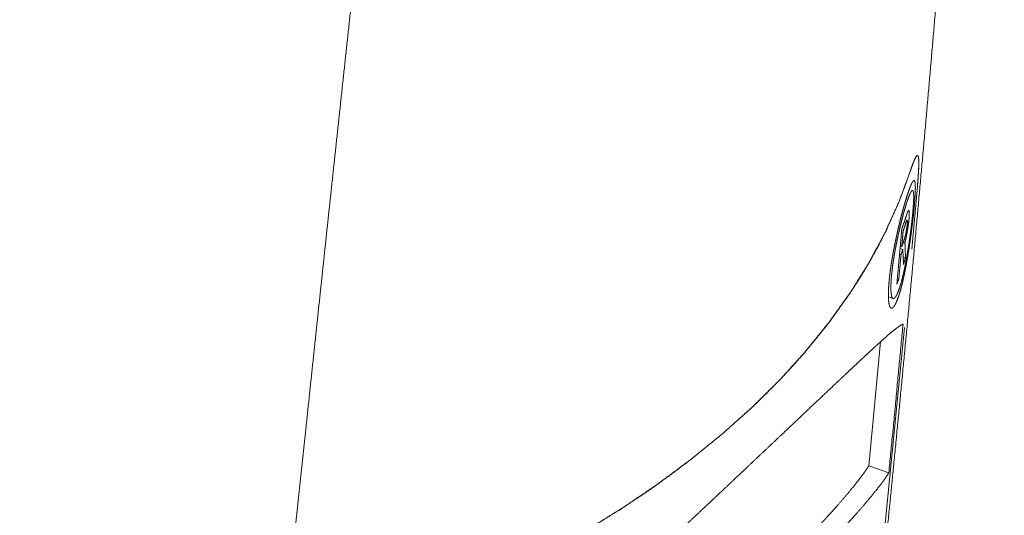
# Paper-space layout 'SHEET-001' of a CAD drawing. Units: millimetres. Extents: x 0 to 297, y 0 to 210.
# Drawn here: x 44 to 50, y 34 to 37 of the extents above; entities that cross this region are included whole.
import ezdxf

# ---------------------------------------------------------------- set-up
doc = ezdxf.new("R2010")
doc.units = ezdxf.units.MM
doc.layers.add('1', color=7, linetype='Continuous')

psp = doc.layouts.new('SHEET-001')

# ---------------------------------------------------------------- linework, layer by layer
at = {"layer": '1', "color": 18, "linetype": 'Continuous', "lineweight": 13}
for p, q in [((49.305, 36.5662), (49.3044, 36.5664)), ((49.2191, 36.3555), (49.258, 36.4665)), ((49.3033, 36.3686), (49.2672, 35.9672)), ((49.2311, 36.1405), (49.2199, 36.1443)), ((49.2378, 36.1528), (49.2244, 36.1574)), ((49.2123, 36.0846), (49.2027, 36.0878)), ((49.2033, 35.9837), (49.1937, 35.987)), ((49.2236, 36.0098), (49.2134, 36.0132)), ((49.1988, 35.9333), (49.1893, 35.9365)), ((49.21, 35.9662), (49.1924, 35.9721)), ((49.2273, 35.9132), (49.2125, 35.9183)), ((49.1853, 35.782), (49.1757, 35.7853)), ((49.1183, 35.6636), (49.1493, 35.6531)), ((49.2213, 35.4682), (48.9804, 33.0323)), ((49.068, 35.3763), (48.9926, 34.5841)), ((49.1212, 34.5404), (48.9926, 34.5841))]:
    psp.add_line(p, q, dxfattribs=at)
for points, knots in [([(47.5651, 55.9683), (47.5596, 55.8988), (47.5541, 55.8294), (47.5487, 55.7604), (47.5432, 55.6914), (47.5377, 55.6229), (47.5322, 55.5544), (47.5267, 55.4864), (47.5212, 55.4183), (47.5157, 55.3508), (47.5102, 55.2832), (47.5048, 55.2162), (47.502, 55.1826), (47.4965, 55.1158), (47.4911, 55.0492), (47.4856, 54.9828), (47.4828, 54.9497), (47.4774, 54.8836), (47.4719, 54.8179), (47.4691, 54.7851), (47.4637, 54.7197), (47.4609, 54.6871), (47.4555, 54.6219), (47.45, 54.5571), (47.4445, 54.4924), (47.4391, 54.4282), (47.4336, 54.3639), (47.4282, 54.3001), (47.4227, 54.2364), (47.4173, 54.1731), (47.4118, 54.1098), (47.4064, 54.0469), (47.401, 53.9841), (47.3956, 53.9217), (47.3901, 53.8593), (47.3847, 53.7974), (47.3793, 53.7355), (47.3739, 53.6741), (47.3685, 53.6127), (47.3658, 53.5822), (47.3604, 53.5212), (47.3551, 53.4605), (47.3497, 53.4), (47.3443, 53.3397), (47.3416, 53.3097), (47.3363, 53.2497), (47.3336, 53.2199), (47.3283, 53.1604), (47.3229, 53.101), (47.3203, 53.0715), (47.3149, 53.0124), (47.3096, 52.9538), (47.3043, 52.8951), (47.3017, 52.8661), (47.2964, 52.8079), (47.2937, 52.7788), (47.2885, 52.7211), (47.2832, 52.6634), (47.2779, 52.6062), (47.2753, 52.5776), (47.2701, 52.5206), (47.2675, 52.4922), (47.2622, 52.4355), (47.257, 52.3792), (47.2518, 52.3229), (47.2466, 52.267), (47.2414, 52.2112), (47.2362, 52.1558), (47.2311, 52.1004), (47.2259, 52.0455), (47.2208, 51.9906), (47.2157, 51.9362), (47.2105, 51.8818), (47.2054, 51.8278), (47.2029, 51.8008), (47.1978, 51.747), (47.1953, 51.7203), (47.1902, 51.6668), (47.1877, 51.6402), (47.1826, 51.5872), (47.1776, 51.5344), (47.1751, 51.5081), (47.1701, 51.4555), (47.1676, 51.4294), (47.1626, 51.3773), (47.1601, 51.3512), (47.1551, 51.2995), (47.1526, 51.2737), (47.1477, 51.2223), (47.1427, 51.1711), (47.1378, 51.1201), (47.1354, 51.0947), (47.1305, 51.044), (47.1256, 50.9937), (47.1207, 50.9434), (47.1159, 50.8936), (47.111, 50.8438), (47.1062, 50.7944), (47.1014, 50.745), (47.0966, 50.6961), (47.0918, 50.6472), (47.0871, 50.5988), (47.0823, 50.5503), (47.0253, 49.9736), (46.9675, 49.3979), (46.9111, 48.8429), (46.8541, 48.2889), (46.7986, 47.7554), (46.7427, 47.2229), (46.6885, 46.7108), (46.6341, 46.1996), (46.5815, 45.7087), (46.5288, 45.2187), (46.4438, 44.4316), (46.3586, 43.6467), (46.2746, 42.8749), (46.1905, 42.1051), (46.1078, 41.3484), (46.0253, 40.5935), (45.9443, 39.8516), (45.8636, 39.1115), (45.7845, 38.3842), (45.7058, 37.6587), (45.6289, 36.9458), (45.5526, 36.2347), (45.4782, 35.5362), (45.4045, 34.8393), (45.3377, 34.2028), (45.2715, 33.5678), (45.206, 32.9342), (45.1411, 32.302), (45.0769, 31.6713), (45.0134, 31.042), (44.9505, 30.4142), (44.8882, 29.7879), (44.8266, 29.163), (44.7657, 28.5396), (44.7054, 27.9177), (44.6457, 27.2973), (44.5867, 26.6784), (44.5284, 26.061), (44.4706, 25.4452), (44.4135, 24.8309), (44.4035, 24.7231), (44.3936, 24.6154), (44.3837, 24.5078), (44.3737, 24.4002), (44.3639, 24.2927), (44.354, 24.1852), (44.3441, 24.0779), (44.3343, 23.9706), (44.3245, 23.8634), (44.3147, 23.7563), (44.3049, 23.6492), (44.2952, 23.5422), (44.2855, 23.4353), (44.2758, 23.3284), (44.2661, 23.2217), (44.2564, 23.115), (44.2468, 23.0084), (44.2371, 22.9018), (44.2275, 22.7953), (44.2179, 22.6889), (44.2084, 22.5826), (44.1988, 22.4764), (44.1893, 22.3702), (44.1798, 22.2641), (44.1703, 22.1581), (44.1609, 22.0521), (44.1514, 21.9462), (44.142, 21.8404), (44.1326, 21.7347), (44.1232, 21.629), (44.1138, 21.5235), (44.1045, 21.418), (44.0952, 21.3125), (44.0859, 21.2072), (44.0766, 21.1019), (44.0673, 20.9967), (44.0581, 20.8916), (44.0488, 20.7866), (44.0396, 20.6816), (44.0304, 20.5767), (44.0213, 20.4719), (44.0121, 20.3671), (44.003, 20.2625), (43.9939, 20.1579), (43.9848, 20.0534), (43.9757, 19.949), (43.9667, 19.8446), (43.9576, 19.7404), (43.9486, 19.6362), (43.9396, 19.5321), (43.9306, 19.428), (43.9217, 19.3241), (43.9127, 19.2202), (43.9038, 19.1164), (43.8949, 19.0127), (43.886, 18.909), (43.8772, 18.8055), (43.8683, 18.702), (43.8595, 18.5986), (43.8507, 18.4953), (43.8419, 18.3921), (43.8331, 18.2889), (43.8243, 18.1858), (43.8156, 18.0828), (43.8069, 17.9799), (43.7982, 17.8771), (43.7895, 17.7743), (43.7808, 17.6716), (43.7722, 17.5691), (43.7635, 17.4665), (43.7549, 17.3641), (43.7463, 17.2618), (43.7377, 17.1595), (43.7291, 17.0573), (43.7206, 16.9552), (43.712, 16.8532), (43.7035, 16.7513), (43.695, 16.6494), (43.6865, 16.5477), (43.678, 16.446), (43.6696, 16.3444), (43.6611, 16.2429), (43.6527, 16.1415), (43.6443, 16.0401), (43.6359, 15.9389), (43.6275, 15.8377), (43.6192, 15.7366), (43.6108, 15.6356), (43.6025, 15.5347), (43.5941, 15.4339), (43.5858, 15.3332), (43.5775, 15.2325)], [0, 0, 0.001702, 0.003404, 0.005095, 0.006785, 0.008464, 0.010143, 0.01181, 0.013478, 0.015133, 0.016789, 0.018434, 0.019256, 0.020894, 0.022527, 0.024154, 0.024965, 0.026586, 0.028196, 0.029001, 0.030605, 0.031404, 0.033002, 0.034589, 0.036176, 0.037751, 0.039326, 0.04089, 0.042454, 0.044007, 0.045559, 0.0471, 0.048641, 0.05017, 0.0517, 0.053218, 0.054736, 0.056243, 0.057749, 0.058497, 0.059992, 0.061481, 0.062965, 0.064443, 0.065179, 0.066652, 0.067382, 0.068843, 0.070298, 0.071023, 0.072472, 0.073911, 0.075349, 0.076062, 0.077489, 0.078202, 0.079618, 0.081033, 0.082437, 0.083139, 0.084537, 0.085234, 0.086626, 0.088008, 0.089389, 0.090759, 0.092129, 0.093487, 0.094846, 0.096193, 0.097541, 0.098877, 0.100212, 0.101537, 0.102199, 0.103518, 0.104175, 0.105488, 0.106139, 0.107441, 0.108738, 0.109383, 0.110674, 0.111313, 0.112593, 0.113232, 0.1145, 0.115134, 0.116397, 0.117654, 0.118905, 0.119528, 0.120773, 0.122007, 0.123241, 0.124465, 0.125687, 0.126899, 0.128111, 0.129311, 0.130512, 0.131701, 0.13289, 0.147048, 0.161184, 0.174813, 0.18842, 0.201523, 0.214606, 0.227186, 0.239746, 0.251806, 0.263847, 0.283187, 0.302476, 0.321443, 0.340361, 0.358959, 0.37751, 0.395744, 0.413932, 0.431806, 0.449635, 0.467151, 0.484624, 0.501786, 0.518905, 0.534541, 0.55014, 0.565702, 0.581228, 0.596715, 0.612167, 0.627581, 0.642959, 0.658298, 0.673602, 0.688866, 0.704094, 0.719282, 0.734433, 0.749543, 0.764615, 0.76726, 0.769903, 0.772544, 0.775183, 0.77782, 0.780456, 0.78309, 0.785722, 0.788352, 0.79098, 0.793607, 0.796232, 0.798854, 0.801476, 0.804094, 0.806712, 0.809327, 0.811941, 0.814553, 0.817163, 0.819771, 0.822377, 0.824981, 0.827584, 0.830185, 0.832784, 0.83538, 0.837976, 0.840569, 0.84316, 0.845749, 0.848337, 0.850923, 0.853507, 0.856088, 0.858669, 0.861246, 0.863823, 0.866397, 0.868969, 0.871539, 0.874108, 0.876675, 0.87924, 0.881802, 0.884363, 0.886922, 0.889479, 0.892034, 0.894587, 0.897138, 0.899687, 0.902234, 0.904779, 0.907322, 0.909864, 0.912403, 0.91494, 0.917475, 0.920009, 0.92254, 0.92507, 0.927597, 0.930122, 0.932645, 0.935167, 0.937686, 0.940204, 0.942719, 0.945232, 0.947743, 0.950252, 0.952759, 0.955264, 0.957767, 0.960268, 0.962767, 0.965264, 0.967759, 0.970252, 0.972742, 0.975231, 0.977717, 0.980201, 0.982683, 0.985164, 0.987641, 0.990118, 0.992591, 0.995063, 0.997532, 1, 1]), ([(47.329, 20.7394), (47.3922, 21.1186), (47.4545, 21.4982), (47.5612, 22.1637), (47.6654, 22.8303), (47.7592, 23.4418), (47.8514, 24.054), (47.9336, 24.6109), (48.0143, 25.1684), (48.0856, 25.6703), (48.1558, 26.1727), (48.2172, 26.6192), (48.2776, 27.066), (48.3297, 27.4568), (48.381, 27.8478), (48.4244, 28.1826), (48.4673, 28.5175), (48.5025, 28.796), (48.5374, 29.0746), (48.5649, 29.2966), (48.5922, 29.5187), (48.6131, 29.6903), (48.6339, 29.8618), (48.6482, 29.9807), (48.6625, 30.0996), (48.676, 30.2133), (48.6895, 30.327), (48.7031, 30.4421), (48.7167, 30.5572), (48.7306, 30.6756), (48.7443, 30.794), (48.7602, 30.9306), (48.776, 31.0673), (48.8056, 31.326), (48.8348, 31.5848), (48.8698, 31.8973), (48.9043, 32.2099), (48.9442, 32.5765), (48.9834, 32.9432), (49.0227, 33.3163), (49.0614, 33.6897), (49.1037, 34.1062), (49.1453, 34.5231), (49.1896, 34.9755), (49.2329, 35.4283), (49.2755, 35.8834), (49.3171, 36.3388), (49.3577, 36.7926), (49.3973, 37.2467), (49.4359, 37.6993), (49.4736, 38.1521), (49.5611, 39.2519), (49.6435, 40.3535), (49.7201, 41.4451), (49.7906, 42.539), (49.825, 43.1178), (49.8574, 43.6974)], [0, 0, 0.016636, 0.033283, 0.06245, 0.091649, 0.118421, 0.145214, 0.169574, 0.193953, 0.21589, 0.237842, 0.257345, 0.276859, 0.293918, 0.310986, 0.325593, 0.340205, 0.352353, 0.364503, 0.374185, 0.383867, 0.391348, 0.398825, 0.404008, 0.409189, 0.414144, 0.419099, 0.424115, 0.429132, 0.434289, 0.439446, 0.4454, 0.451354, 0.462622, 0.473891, 0.4875, 0.501113, 0.517068, 0.533031, 0.549266, 0.56551, 0.583628, 0.601757, 0.62143, 0.641114, 0.660893, 0.680683, 0.7004, 0.720128, 0.739782, 0.759447, 0.807189, 0.854997, 0.902353, 0.949786, 0.97488, 1, 1]), ([(49.309, 36.559), (49.3083, 36.561), (49.3076, 36.563), (49.3068, 36.5641), (49.3061, 36.5653), (49.3052, 36.5659), (49.3044, 36.5664), (49.3039, 36.5665), (49.3034, 36.5666), (49.3029, 36.5665), (49.3024, 36.5664), (49.3014, 36.566), (49.3003, 36.5653), (49.2978, 36.5624), (49.2953, 36.5596), (49.2895, 36.5495), (49.2863, 36.5428), (49.2828, 36.535), (49.281, 36.5307), (49.2801, 36.5284), (49.2792, 36.5261), (49.2782, 36.5237), (49.2773, 36.5213), (49.2763, 36.5188), (49.2753, 36.5162), (49.267, 36.4934), (49.2579, 36.4665)], [0, 0, 0.017298, 0.034591, 0.045912, 0.057215, 0.065728, 0.074229, 0.078147, 0.082061, 0.086185, 0.090352, 0.099778, 0.110674, 0.141696, 0.172746, 0.268539, 0.329574, 0.399633, 0.438104, 0.458432, 0.478796, 0.500155, 0.521549, 0.543955, 0.566377, 0.766382, 1, 1]), ([(49.258, 36.4665), (49.2671, 36.4933), (49.2754, 36.5161), (49.2792, 36.5259), (49.2829, 36.5348), (49.2847, 36.5388), (49.2855, 36.5407), (49.2864, 36.5426), (49.288, 36.5461), (49.2888, 36.5477), (49.2896, 36.5494), (49.2955, 36.5595), (49.3005, 36.5652), (49.3015, 36.5658), (49.3026, 36.5664), (49.3036, 36.5664), (49.3046, 36.5664), (49.3063, 36.5652), (49.3071, 36.5641), (49.3078, 36.5629), (49.309, 36.5589), (49.3101, 36.5548), (49.3116, 36.542), (49.3118, 36.5379), (49.312, 36.5339), (49.3122, 36.5292), (49.3123, 36.5245), (49.3123, 36.5219), (49.3123, 36.5193), (49.3123, 36.5166), (49.3123, 36.5138), (49.3122, 36.511), (49.3122, 36.5081), (49.3121, 36.5051), (49.3121, 36.5021), (49.311, 36.4753), (49.3092, 36.4441), (49.3089, 36.4399), (49.3087, 36.4356), (49.308, 36.4269), (49.3077, 36.4223), (49.3074, 36.4178), (49.307, 36.4131), (49.3066, 36.4084), (49.3051, 36.389), (49.3033, 36.3686)], [0, 0, 0.09087, 0.168382, 0.20225, 0.23288, 0.246974, 0.253624, 0.260259, 0.27273, 0.278532, 0.284326, 0.321893, 0.34602, 0.349948, 0.353871, 0.356982, 0.360093, 0.366756, 0.371196, 0.375627, 0.389156, 0.40268, 0.443846, 0.456935, 0.470023, 0.485051, 0.500086, 0.508359, 0.516641, 0.525394, 0.534155, 0.543355, 0.552556, 0.562187, 0.57182, 0.65759, 0.757521, 0.771144, 0.784777, 0.812958, 0.827525, 0.842102, 0.85712, 0.872138, 0.93454, 1, 1]), ([(49.303, 36.3688), (49.3064, 36.4082), (49.3089, 36.4436), (49.3099, 36.4598), (49.3108, 36.475), (49.3109, 36.4786), (49.3111, 36.4822), (49.3112, 36.4857), (49.3114, 36.4891), (49.3115, 36.4924), (49.3116, 36.4957), (49.3117, 36.4989), (49.3118, 36.502), (49.312, 36.5188)], [0, 0, 0.263572, 0.499465, 0.607329, 0.708483, 0.732494, 0.756487, 0.779512, 0.802519, 0.824507, 0.846477, 0.86743, 0.888381, 1, 1]), ([(49.2579, 36.4665), (49.1847, 36.2673), (49.0962, 36.0714), (48.9925, 35.8786), (48.8739, 35.6889), (48.7406, 35.5022), (48.5925, 35.3186), (48.5128, 35.228), (48.4294, 35.1381), (48.3862, 35.0935), (48.3421, 35.0491), (48.3197, 35.027), (48.297, 35.0049), (48.2742, 34.983), (48.2512, 34.9611), (48.0598, 34.7896), (47.856, 34.624), (47.64, 34.464), (47.4119, 34.3096), (47.1716, 34.1609), (46.919, 34.0179), (46.788, 33.9486), (46.6538, 33.8808), (46.5856, 33.8475), (46.5166, 33.8146), (46.447, 33.7821), (46.3768, 33.7501)], [0, 0, 0.052116, 0.104933, 0.158705, 0.21366, 0.270004, 0.327945, 0.357583, 0.387701, 0.40295, 0.41833, 0.426068, 0.433827, 0.441605, 0.449402, 0.51252, 0.57704, 0.643071, 0.71073, 0.780135, 0.851429, 0.887833, 0.924763, 0.94342, 0.962183, 0.981042, 1, 1]), ([(49.1223, 35.7581), (49.1196, 35.7261), (49.1183, 35.6972), (49.118, 35.6838), (49.118, 35.6712), (49.118, 35.6652), (49.1181, 35.6623), (49.1182, 35.6594), (49.1183, 35.6566), (49.1184, 35.6538), (49.1185, 35.6512), (49.1187, 35.6485), (49.1204, 35.6295), (49.123, 35.6142), (49.1247, 35.6079), (49.1256, 35.6052), (49.1265, 35.6026), (49.1275, 35.6004), (49.1286, 35.5983), (49.1297, 35.5966), (49.1308, 35.595), (49.132, 35.5938), (49.1332, 35.5926), (49.1358, 35.5912), (49.1371, 35.5908), (49.1385, 35.5907), (49.14, 35.5908), (49.1407, 35.591), (49.1414, 35.5912), (49.1476, 35.5951), (49.1542, 35.6027), (49.1576, 35.6079), (49.1612, 35.6139), (49.1621, 35.6156), (49.163, 35.6173), (49.1639, 35.6191), (49.1648, 35.6209), (49.1666, 35.6248), (49.1685, 35.6288), (49.176, 35.647), (49.1836, 35.6683), (49.1874, 35.6801), (49.1913, 35.6928), (49.1952, 35.7062), (49.1991, 35.7202), (49.2068, 35.7501), (49.2144, 35.7825), (49.2163, 35.7909), (49.2181, 35.7996), (49.22, 35.8084), (49.221, 35.8128), (49.2219, 35.8173), (49.2256, 35.8355), (49.2292, 35.854), (49.2363, 35.892), (49.2431, 35.9315), (49.2464, 35.9517), (49.2496, 35.9722), (49.2528, 35.9927), (49.2558, 36.0132), (49.2587, 36.0336), (49.2615, 36.0541), (49.2643, 36.0745), (49.2669, 36.0949), (49.2694, 36.1152), (49.2718, 36.135), (49.2741, 36.1544), (49.2762, 36.1733), (49.2782, 36.1919), (49.28, 36.2101), (49.2805, 36.2145), (49.2809, 36.219), (49.2817, 36.2277), (49.2825, 36.2363), (49.2833, 36.2447), (49.2847, 36.2608), (49.2859, 36.2763), (49.287, 36.291), (49.2879, 36.305), (49.2883, 36.3117), (49.2885, 36.315), (49.2887, 36.3182), (49.289, 36.3245), (49.2892, 36.3305), (49.2897, 36.3419), (49.2899, 36.3523), (49.2899, 36.3571), (49.29, 36.3619), (49.2899, 36.3663), (49.2899, 36.3706), (49.2898, 36.3726), (49.2897, 36.3746), (49.2896, 36.3784), (49.2895, 36.3801), (49.2894, 36.3819), (49.2892, 36.3835), (49.2891, 36.3852), (49.2876, 36.3959), (49.2855, 36.4029), (49.2852, 36.4035), (49.2849, 36.4041), (49.2845, 36.4045), (49.2842, 36.405), (49.2838, 36.4054), (49.2834, 36.4057), (49.283, 36.4059), (49.2826, 36.4062), (49.2818, 36.4063), (49.2809, 36.4064), (49.28, 36.406), (49.2791, 36.4057), (49.2748, 36.4016), (49.2699, 36.394), (49.2693, 36.3928), (49.2686, 36.3915), (49.2672, 36.3888), (49.2658, 36.3859), (49.2651, 36.3844), (49.2643, 36.3828), (49.2613, 36.376), (49.2597, 36.3721), (49.2582, 36.3683), (49.2514, 36.3506), (49.2441, 36.3296), (49.2362, 36.3055), (49.228, 36.2787), (49.2237, 36.2643), (49.2193, 36.2493), (49.2171, 36.2415), (49.2149, 36.2335), (49.2126, 36.2254), (49.2115, 36.2212), (49.2104, 36.2171), (49.2012, 36.1827), (49.1921, 36.1466), (49.1875, 36.1279), (49.1829, 36.1087), (49.1783, 36.0891), (49.1738, 36.0692), (49.1651, 36.0291), (49.1568, 35.9886), (49.1548, 35.9784), (49.1529, 35.9682), (49.1509, 35.9579), (49.149, 35.9477), (49.1454, 35.9273), (49.1419, 35.9072), (49.1387, 35.8874), (49.1356, 35.8678), (49.1328, 35.8485), (49.1301, 35.8295), (49.1289, 35.8201), (49.1277, 35.8108), (49.1272, 35.8063), (49.1266, 35.8017), (49.1261, 35.7972), (49.1256, 35.7927), (49.1237, 35.7751), (49.1223, 35.7581)], [0, 0, 0.018983, 0.036134, 0.044048, 0.051517, 0.055081, 0.056796, 0.058513, 0.060156, 0.061801, 0.063376, 0.064951, 0.076222, 0.08543, 0.089282, 0.090947, 0.092612, 0.094022, 0.095433, 0.09662, 0.097807, 0.098808, 0.099807, 0.101548, 0.102377, 0.103203, 0.104053, 0.104505, 0.104953, 0.109276, 0.115233, 0.118903, 0.123061, 0.124197, 0.125331, 0.126531, 0.127728, 0.130244, 0.132872, 0.144492, 0.157892, 0.165263, 0.1731, 0.181366, 0.189994, 0.20827, 0.227929, 0.233064, 0.238291, 0.243613, 0.246315, 0.249016, 0.259983, 0.271145, 0.294047, 0.317738, 0.329898, 0.342168, 0.354431, 0.366679, 0.378913, 0.391134, 0.40334, 0.415535, 0.427594, 0.439398, 0.45095, 0.462256, 0.473313, 0.484115, 0.486766, 0.489417, 0.49462, 0.499706, 0.504676, 0.514285, 0.523456, 0.532195, 0.540497, 0.544484, 0.546412, 0.548339, 0.55205, 0.555622, 0.562349, 0.568541, 0.571375, 0.574209, 0.576782, 0.579353, 0.58054, 0.581727, 0.583965, 0.585011, 0.586056, 0.587029, 0.588001, 0.594403, 0.59873, 0.599125, 0.599522, 0.599868, 0.600214, 0.600515, 0.600818, 0.601088, 0.601357, 0.601863, 0.602372, 0.602959, 0.603547, 0.607017, 0.612389, 0.613219, 0.614053, 0.615846, 0.61776, 0.618777, 0.619795, 0.624224, 0.626673, 0.629124, 0.640341, 0.653515, 0.668516, 0.685107, 0.693986, 0.703262, 0.708052, 0.712947, 0.717948, 0.720498, 0.723048, 0.744106, 0.766158, 0.777554, 0.789205, 0.801121, 0.813199, 0.837493, 0.861967, 0.868114, 0.874273, 0.880448, 0.886626, 0.898875, 0.910941, 0.922831, 0.934546, 0.946089, 0.957453, 0.963061, 0.968595, 0.971316, 0.97404, 0.97672, 0.9794, 0.989867, 1, 1]), ([(49.1378, 35.7944), (49.1355, 35.7673), (49.1343, 35.7429), (49.1341, 35.7316), (49.134, 35.7209), (49.134, 35.7183), (49.1341, 35.7158), (49.1341, 35.7134), (49.1342, 35.7109), (49.1343, 35.7062), (49.1344, 35.704), (49.1345, 35.7017), (49.1359, 35.6857), (49.138, 35.6728), (49.1386, 35.6701), (49.1393, 35.6675), (49.1408, 35.663), (49.1416, 35.6612), (49.1425, 35.6594), (49.1434, 35.658), (49.1443, 35.6566), (49.1453, 35.6556), (49.1463, 35.6546), (49.1484, 35.6534), (49.1489, 35.6533), (49.1495, 35.6531), (49.1501, 35.6531), (49.1506, 35.653), (49.1518, 35.6531), (49.1524, 35.6533), (49.153, 35.6535), (49.1581, 35.6568), (49.1636, 35.6632), (49.1664, 35.6676), (49.1679, 35.6701), (49.1694, 35.6727), (49.1709, 35.6755), (49.1717, 35.6771), (49.1724, 35.6786), (49.174, 35.6818), (49.1747, 35.6835), (49.1755, 35.6852), (49.1818, 35.7006), (49.1882, 35.7186), (49.1915, 35.7286), (49.1948, 35.7393), (49.1981, 35.7506), (49.2014, 35.7625), (49.2079, 35.7877), (49.2145, 35.8151), (49.2153, 35.8187), (49.2161, 35.8222), (49.2177, 35.8295), (49.2185, 35.8332), (49.2193, 35.837), (49.2209, 35.8445), (49.2241, 35.8599), (49.2272, 35.8755), (49.2333, 35.9077), (49.2392, 35.941), (49.2421, 35.9582), (49.2449, 35.9755), (49.2477, 35.9928), (49.2503, 36.0101), (49.2553, 36.0447), (49.26, 36.0793), (49.2642, 36.1131), (49.268, 36.1456), (49.2697, 36.1613), (49.2713, 36.1767), (49.272, 36.1842), (49.2724, 36.1879), (49.2727, 36.1916), (49.2734, 36.1989), (49.274, 36.2059), (49.2762, 36.2327), (49.2779, 36.257), (49.2781, 36.2599), (49.2782, 36.2627), (49.2784, 36.2655), (49.2785, 36.2683), (49.2786, 36.2709), (49.2788, 36.2736), (49.2789, 36.2761), (49.279, 36.2787), (49.2793, 36.2883), (49.2794, 36.2972), (49.2794, 36.3013), (49.2794, 36.3053), (49.2794, 36.309), (49.2793, 36.3127), (49.2792, 36.3144), (49.2791, 36.3161), (49.2791, 36.3177), (49.279, 36.3193), (49.2788, 36.3223), (49.2785, 36.3251), (49.2778, 36.3297), (49.2772, 36.3343), (49.2762, 36.3372), (49.2752, 36.3402), (49.2749, 36.3407), (49.2746, 36.3412), (49.274, 36.342), (49.2737, 36.3423), (49.2733, 36.3426), (49.2726, 36.343), (49.2719, 36.3431), (49.2711, 36.3432), (49.2703, 36.343), (49.2695, 36.3427), (49.2676, 36.341), (49.2658, 36.3392), (49.2615, 36.3328), (49.261, 36.3318), (49.2604, 36.3307), (49.2598, 36.3296), (49.2592, 36.3284), (49.258, 36.326), (49.2567, 36.3233), (49.2554, 36.3204), (49.2541, 36.3175), (49.2528, 36.3143), (49.2514, 36.3111), (49.2457, 36.296), (49.2394, 36.2783), (49.2328, 36.2578), (49.2258, 36.2352), (49.2223, 36.223), (49.2186, 36.2102), (49.2168, 36.2036), (49.2158, 36.2003), (49.2149, 36.1969), (49.213, 36.19), (49.2121, 36.1865), (49.2111, 36.183), (49.2035, 36.1538), (49.1959, 36.1233), (49.192, 36.1074), (49.1882, 36.0912), (49.1844, 36.0746), (49.1807, 36.0578), (49.1735, 36.0238), (49.1666, 35.9895), (49.1633, 35.9722), (49.1601, 35.9549), (49.1571, 35.9376), (49.1542, 35.9206), (49.1489, 35.8873), (49.1444, 35.8548), (49.1439, 35.8509), (49.1433, 35.8469), (49.1429, 35.843), (49.1424, 35.839), (49.1419, 35.8352), (49.1414, 35.8313), (49.1406, 35.8237), (49.139, 35.8088), (49.1378, 35.7944)], [0, 0, 0.018979, 0.036118, 0.044025, 0.051483, 0.053262, 0.05504, 0.056753, 0.058465, 0.061747, 0.063318, 0.064891, 0.076129, 0.085294, 0.087208, 0.08912, 0.09242, 0.093816, 0.095211, 0.096381, 0.097549, 0.098531, 0.09951, 0.101205, 0.101609, 0.102009, 0.102412, 0.102811, 0.103639, 0.104077, 0.104515, 0.108769, 0.114674, 0.118321, 0.120391, 0.122459, 0.124721, 0.125916, 0.127108, 0.129614, 0.130925, 0.132234, 0.143826, 0.157199, 0.164557, 0.172383, 0.180641, 0.189263, 0.20753, 0.227182, 0.229749, 0.232316, 0.237541, 0.240202, 0.242862, 0.248266, 0.259237, 0.270404, 0.293313, 0.317008, 0.329171, 0.341445, 0.353711, 0.365961, 0.390421, 0.414818, 0.438678, 0.461535, 0.472591, 0.483395, 0.488695, 0.491299, 0.493902, 0.498988, 0.503961, 0.522759, 0.539815, 0.541812, 0.543807, 0.54574, 0.547671, 0.549531, 0.551391, 0.553181, 0.55497, 0.561717, 0.567929, 0.570772, 0.573616, 0.576199, 0.578781, 0.579975, 0.581169, 0.582295, 0.583419, 0.585522, 0.587482, 0.590711, 0.593939, 0.596134, 0.59833, 0.598735, 0.599142, 0.599853, 0.600168, 0.600481, 0.601048, 0.601577, 0.602106, 0.602715, 0.603324, 0.605083, 0.606845, 0.612252, 0.613087, 0.613923, 0.614822, 0.615725, 0.617645, 0.619688, 0.621906, 0.624128, 0.626584, 0.629042, 0.640284, 0.653474, 0.668489, 0.685092, 0.693973, 0.703251, 0.708041, 0.710488, 0.712936, 0.717938, 0.720486, 0.723036, 0.74409, 0.766136, 0.777528, 0.789173, 0.801085, 0.81316, 0.837451, 0.861922, 0.874235, 0.88658, 0.898835, 0.910908, 0.934526, 0.957435, 0.960239, 0.963045, 0.965813, 0.968582, 0.971305, 0.974031, 0.979394, 0.989865, 1, 1]), ([(49.2036, 36.0979), (49.22, 36.1444), (49.2356, 36.191)], [0, 0, 0.501418, 1, 1]), ([(49.2236, 36.0098), (49.2278, 36.0273), (49.2321, 36.0468), (49.2362, 36.068), (49.2401, 36.09), (49.2433, 36.1111), (49.2462, 36.1318), (49.2484, 36.1501), (49.25, 36.1669), (49.2511, 36.1814), (49.2516, 36.1937), (49.2515, 36.2036), (49.2511, 36.2071), (49.2508, 36.2106), (49.2494, 36.2148), (49.2485, 36.2153), (49.2475, 36.2158), (49.2461, 36.2144), (49.2448, 36.2131), (49.2415, 36.2069), (49.2401, 36.2034), (49.2386, 36.1999), (49.2371, 36.1954), (49.2356, 36.191)], [0, 0, 0.07585, 0.159918, 0.250504, 0.344702, 0.434549, 0.522197, 0.599986, 0.671059, 0.732259, 0.783695, 0.825319, 0.840193, 0.85507, 0.873795, 0.878371, 0.882941, 0.890882, 0.898839, 0.928364, 0.944332, 0.960309, 0.980151, 1, 1]), ([(49.2311, 36.1405), (49.2219, 36.1125), (49.2123, 36.0846)], [0, 0, 0.499177, 1, 1]), ([(49.2221, 36.0397), (49.2232, 36.0433), (49.2243, 36.047), (49.2266, 36.0556), (49.2288, 36.0655), (49.231, 36.0763), (49.233, 36.0871), (49.2348, 36.0981), (49.2363, 36.1082), (49.2375, 36.1179), (49.2384, 36.1264), (49.2387, 36.1302), (49.239, 36.134), (49.2393, 36.1405), (49.2393, 36.1457), (49.2392, 36.1476), (49.239, 36.1496), (49.2384, 36.1521), (49.2374, 36.1529), (49.2368, 36.1525), (49.2361, 36.1521), (49.2353, 36.1507), (49.2345, 36.1494), (49.2335, 36.1471), (49.2326, 36.1448), (49.2319, 36.1428), (49.2311, 36.1405)], [0, 0, 0.029336, 0.058661, 0.127716, 0.205872, 0.290781, 0.375688, 0.461882, 0.540713, 0.615831, 0.681845, 0.7112, 0.740551, 0.790415, 0.830499, 0.845814, 0.861132, 0.880508, 0.890698, 0.896558, 0.902429, 0.914711, 0.927031, 0.94592, 0.964843, 0.981633, 1, 1]), ([(46.3769, 33.7501), (46.6525, 33.8802), (46.9168, 34.0168), (47.1699, 34.1598), (47.4116, 34.3092), (47.4702, 34.3476), (47.5282, 34.3864), (47.5569, 34.4059), (47.5854, 34.4255), (47.6138, 34.4453), (47.6419, 34.4651), (47.7522, 34.5451), (47.8591, 34.6262), (48.0623, 34.7917), (48.2517, 34.9616), (48.4273, 35.1359), (48.5892, 35.3146), (48.7374, 35.4977), (48.8717, 35.6852), (48.8875, 35.7089), (48.9031, 35.7328), (48.9184, 35.7566), (48.9336, 35.7806), (48.9631, 35.8286), (48.9916, 35.8768), (49.0457, 35.9736), (49.0959, 36.071), (49.1119, 36.1038)], [0, 0, 0.082819, 0.163666, 0.242652, 0.319879, 0.338927, 0.357875, 0.367311, 0.376724, 0.386111, 0.395463, 0.432492, 0.468938, 0.540163, 0.609311, 0.67655, 0.742072, 0.806073, 0.868744, 0.876496, 0.884231, 0.891949, 0.899647, 0.914963, 0.930176, 0.960309, 0.990084, 1, 1]), ([(49.1721, 35.745), (49.1879, 35.9214), (49.2036, 36.0979)], [0, 0, 0.499935, 1, 1]), ([(49.2123, 36.0846), (49.2101, 36.0594), (49.2056, 36.0089), (49.2033, 35.9837)], [0, 0, 0.250008, 0.750008, 1, 1]), ([(49.2033, 35.9837), (49.2129, 36.0117), (49.2221, 36.0397)], [0, 0, 0.500843, 1, 1]), ([(49.2236, 36.0098), (49.2256, 35.9613), (49.2273, 35.9132)], [0, 0, 0.502728, 1, 1]), ([(49.1988, 35.9333), (49.1921, 35.8577), (49.1853, 35.782)], [0, 0, 0.500026, 1, 1]), ([(49.21, 35.9662), (49.2045, 35.9497), (49.1988, 35.9333)], [0, 0, 0.499531, 1, 1]), ([(49.2146, 35.8711), (49.2125, 35.9184), (49.21, 35.9662)], [0, 0, 0.497299, 1, 1]), ([(49.2273, 35.9132), (49.221, 35.8922), (49.2146, 35.8711)], [0, 0, 0.499378, 1, 1]), ([(49.1853, 35.782), (49.1787, 35.7635), (49.1721, 35.745)], [0, 0, 0.499438, 1, 1]), ([(49.2113, 35.4901), (49.2028, 35.4857), (49.1931, 35.4799), (49.1877, 35.4763), (49.182, 35.4724), (49.176, 35.4681), (49.1697, 35.4634), (49.141, 35.4407), (49.1069, 35.4117), (49.0669, 35.3762), (49.021, 35.3343), (48.9956, 35.3108), (48.9687, 35.2858), (48.9401, 35.2591), (48.91, 35.2308), (48.8783, 35.2011), (48.8449, 35.1697), (48.8277, 35.1534), (48.81, 35.1367), (48.7918, 35.1196), (48.7733, 35.1022), (48.6956, 35.0287), (48.6118, 34.9494), (48.5221, 34.8644), (48.4263, 34.7737), (48.3242, 34.6772), (48.2159, 34.575), (48.1878, 34.5485), (48.1736, 34.535), (48.1522, 34.5148), (48.1377, 34.5012), (48.1232, 34.4875), (48.1086, 34.4738), (48.1013, 34.4669), (48.042, 34.411), (47.9817, 34.3541), (47.8577, 34.2374), (47.7296, 34.1166), (47.5974, 33.992), (47.4611, 33.8635), (47.3915, 33.7978), (47.3208, 33.7311), (47.2852, 33.6974), (47.2492, 33.6635), (47.2131, 33.6294), (47.1768, 33.5951), (47.0307, 33.4569), (46.8829, 33.3168), (46.7336, 33.1747), (46.5829, 33.0307), (46.4309, 32.8846), (46.2778, 32.7364), (46.2009, 32.6614), (46.1239, 32.586), (46.0469, 32.5102), (45.97, 32.4341)], [0, 0, 0.002133, 0.004684, 0.006121, 0.007667, 0.009325, 0.011094, 0.019299, 0.029366, 0.041352, 0.055317, 0.063061, 0.071323, 0.080092, 0.089357, 0.099122, 0.109395, 0.114724, 0.120182, 0.125772, 0.131485, 0.155497, 0.181369, 0.209108, 0.238725, 0.270234, 0.303662, 0.312324, 0.316717, 0.323331, 0.327786, 0.332267, 0.33677, 0.339028, 0.357297, 0.375906, 0.414116, 0.453627, 0.494409, 0.536446, 0.55793, 0.579723, 0.590735, 0.601824, 0.612977, 0.624173, 0.669311, 0.715017, 0.761267, 0.808051, 0.855355, 0.903173, 0.927275, 0.951468, 0.975711, 1, 1]), ([(49.2113, 35.4901), (49.1667, 35.015), (49.1212, 34.5404)], [0, 0, 0.500173, 1, 1]), ([(49.1212, 34.5404), (49.1116, 34.5256), (49.1007, 34.5096), (49.0885, 34.4924), (49.0749, 34.4741), (49.0439, 34.4338), (49.0075, 34.3887), (48.9655, 34.3387), (48.9177, 34.2838), (48.8916, 34.2544), (48.8639, 34.2237), (48.8495, 34.2079), (48.8347, 34.1918), (48.8196, 34.1754), (48.804, 34.1588), (48.7718, 34.1245), (48.7381, 34.089), (48.7207, 34.0708), (48.7029, 34.0523), (48.6847, 34.0335), (48.6661, 34.0144), (48.5883, 33.9352), (48.5049, 33.8518), (48.416, 33.7641), (48.3215, 33.6723), (48.2214, 33.5762), (48.1156, 33.4759), (48.0606, 33.4241), (48.0041, 33.3713), (47.9753, 33.3444), (47.9461, 33.3173), (47.9166, 33.2899), (47.8867, 33.2623), (47.7648, 33.1501), (47.6389, 33.0353), (47.5091, 32.9178), (47.3756, 32.7978), (47.2383, 32.6751), (47.0974, 32.5499), (47.0256, 32.4863), (46.9529, 32.4221), (46.9162, 32.3897), (46.8793, 32.3572), (46.8422, 32.3246), (46.805, 32.2918), (46.6549, 32.1602), (46.5031, 32.0274), (46.3496, 31.8935), (46.1945, 31.7583), (46.0379, 31.622), (45.8799, 31.4845)], [0, 0, 0.00396, 0.008297, 0.013021, 0.018131, 0.029523, 0.042516, 0.057154, 0.073485, 0.0823, 0.091557, 0.09635, 0.10125, 0.106255, 0.111364, 0.121904, 0.132875, 0.138523, 0.14428, 0.150149, 0.156127, 0.18102, 0.207461, 0.235448, 0.264989, 0.296092, 0.328773, 0.345712, 0.363056, 0.37188, 0.380806, 0.389836, 0.398951, 0.436095, 0.474297, 0.513535, 0.55379, 0.595051, 0.63731, 0.658812, 0.680558, 0.691524, 0.702551, 0.713629, 0.724743, 0.769492, 0.814709, 0.86038, 0.906492, 0.953035, 1, 1]), ([(48.9926, 34.5841), (48.983, 34.5693), (48.9721, 34.5533), (48.9599, 34.5361), (48.9464, 34.5178), (48.9154, 34.4775), (48.879, 34.4324), (48.837, 34.3825), (48.7892, 34.3275), (48.7631, 34.2982), (48.7354, 34.2676), (48.721, 34.2518), (48.7063, 34.2357), (48.6912, 34.2193), (48.6757, 34.2027), (48.6103, 34.1334), (48.5391, 34.0597), (48.4622, 33.9814), (48.3795, 33.8986), (48.2909, 33.8112), (48.1962, 33.7191), (48.1465, 33.6713), (48.0954, 33.6223), (48.0692, 33.5973), (48.0426, 33.5721), (48.0157, 33.5466), (47.9886, 33.521), (47.877, 33.4164), (47.7609, 33.3086), (47.6403, 33.1976), (47.5152, 33.0834), (47.3858, 32.9662), (47.252, 32.8459), (47.1835, 32.7846), (47.1139, 32.7225), (47.0787, 32.6911), (47.0432, 32.6596), (47.0076, 32.6279), (46.9718, 32.5962), (46.8268, 32.468), (46.6792, 32.338), (46.6044, 32.2724), (46.529, 32.2062), (46.4911, 32.173), (46.453, 32.1397), (46.4147, 32.1063), (46.3764, 32.0728), (46.2221, 31.9381), (46.0665, 31.8025), (45.8966, 31.6546)], [0, 0, 0.004136, 0.008667, 0.013602, 0.01894, 0.030844, 0.044418, 0.05971, 0.076768, 0.085974, 0.09564, 0.100646, 0.105761, 0.110978, 0.116299, 0.138625, 0.162635, 0.188342, 0.215767, 0.244934, 0.275875, 0.292022, 0.308627, 0.317105, 0.325686, 0.334354, 0.343105, 0.378932, 0.416063, 0.45447, 0.494136, 0.535049, 0.577203, 0.598747, 0.6206, 0.631646, 0.642761, 0.653928, 0.665144, 0.710484, 0.756567, 0.779882, 0.803376, 0.815191, 0.827049, 0.838948, 0.850877, 0.898847, 0.94722, 1, 1])]:
    psp.add_open_spline(points, degree=1, knots=knots, dxfattribs=at)

doc.saveas('drawing.dxf')
